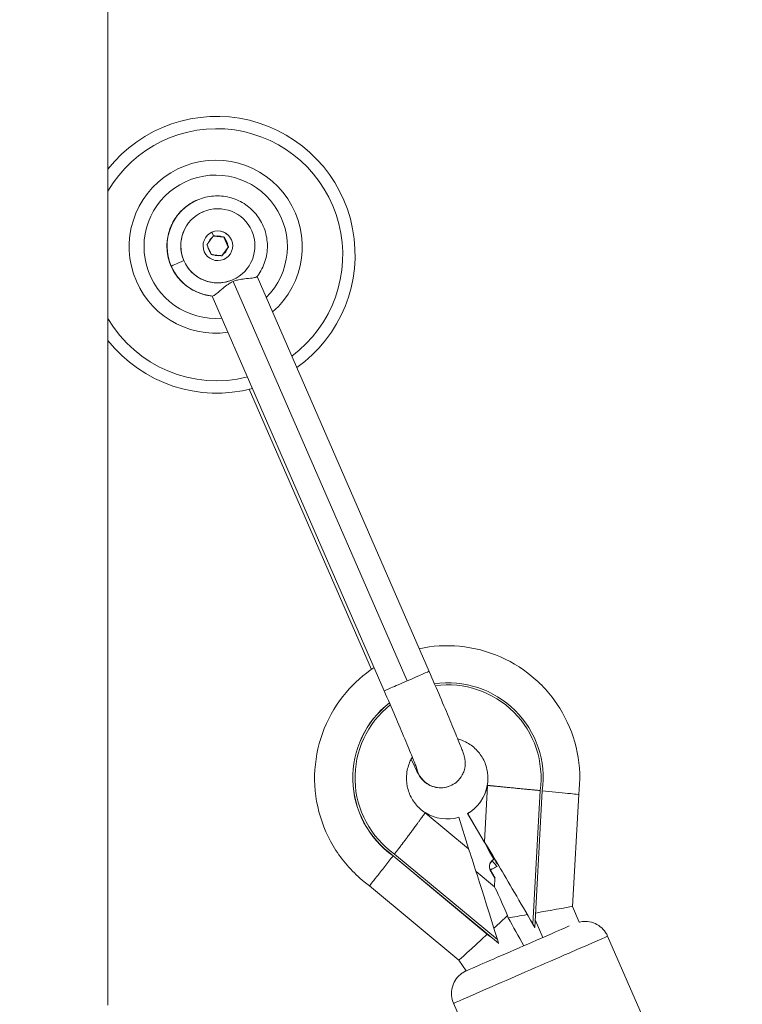
# Model space of a CAD drawing. Units: millimetres. Extents: x -233 to 7169, y 15 to 3366.
# Drawn here: x 6057 to 6203, y 2645 to 2844 of the extents above; entities that cross this region are included whole.
import ezdxf

# ---------------------------------------------------------------- set-up
doc = ezdxf.new("R2010")
doc.units = ezdxf.units.MM
doc.styles.get("Standard").update_dxf_attribs({"font": 'arial.ttf'})
doc.dimstyles.get("Standard").update_dxf_attribs({"dimtxt": 0.18, "dimasz": 0.18, "dimexe": 0.18, "dimexo": 0.0625, "dimgap": 0.09, "dimtad": 0, "dimtih": 1, "dimtoh": 1, "dimdec": 4, "dimzin": 0, "dimdsep": 46, "dimtxsty": 'Standard', "dimcen": 0.09, "dimadec": 0, "dimazin": 0, "dimtfac": 1, "dimtdec": 4, "dimtofl": 0, "dimtmove": 0, "dimatfit": 3, "dimfxl": 1, "dimtolj": 1, "dimtzin": 0, "dimarcsym": 0})

# ---------------------------------------------------------------- blocks, each defined once
blk = doc.blocks.new('*D6')
at = {"color": 0, "lineweight": -2, "transparency": 16777216}
for p, q in [((5395.97, 3110.88), (5395.97, 3141.06)), ((6861.4, 3140.88), (5475.97, 3140.88)), ((6941.4, 3110.88), (6941.4, 3141.06))]:
    blk.add_line(p, q, dxfattribs=at)
at = {"color": 0, "transparency": 16777216}
for points in [[(5475.97, 3154.21), (5475.97, 3127.54), (5395.97, 3140.88)], [(6861.4, 3154.21), (6861.4, 3127.54), (6941.4, 3140.88)]]:
    blk.add_solid(points, dxfattribs=at)
at = {"layer": 'Defpoints', "color": 0, "transparency": 16777216}
for p in [(5395.97, 3140.88), (6941.4, 948.85), (5395.97, 634.85)]:
    blk.add_point(p, dxfattribs=at)
at = {"color": 0, "lineweight": 13, "transparency": 16777216, "insert": (6168.69, 3267.46), "char_height": 150, "attachment_point": 5}
blk.add_mtext('\\A1;155', dxfattribs=at)

msp = doc.modelspace()

# ---------------------------------------------------------------- linework, layer by layer
at = {"lineweight": 13, "extrusion": (-2.22045e-16, 1, -2.22045e-16)}
for p, q in [((6074.70498, 2814.23953), (6074.70498, 2891.91953)), ((6074.70498, 2809.81264), (6074.70498, 2784.02641)), ((6092.87344, 2808.02812), (6092.89759, 2808.03823)), ((6093.93187, 2805.59755), (6093.95119, 2805.60564)), ((6094.02985, 2805.6394), (6094.04917, 2805.64749)), ((6095.74714, 2801.47956), (6096.05372, 2800.74073)), ((6095.03544, 2799.36563), (6095.75831, 2800.34395)), ((6096.02698, 2800.70488), (6098.16639, 2800.46234)), ((6096.53903, 2800.684), (6097.7477, 2800.54697)), ((6098.23946, 2800.49294), (6098.16639, 2800.46234)), ((6098.16639, 2800.46234), (6099.04489, 2798.44535)), ((6098.43259, 2800.04077), (6098.91839, 2798.92542)), ((6095.4254, 2797.40403), (6094.93961, 2798.51938)), ((6097.31896, 2796.7608), (6096.11029, 2796.89782)), ((6099.04489, 2798.44535), (6097.76402, 2796.71186)), ((6098.82256, 2798.07917), (6098.09968, 2797.10084)), ((6099.11796, 2798.47595), (6099.04489, 2798.44535)), ((6098.14305, 2795.9787), (6098.14403, 2795.97911)), ((6099.82367, 2791.80352), (6099.84299, 2791.81161)), ((6100.0255, 2791.49543), (6135.22028, 2710.69029)), ((6104.88554, 2792.51685), (6139.67881, 2712.63355)), ((6095.80637, 2788.56987), (6130.60237, 2708.6803)), ((6074.70498, 2645.07653), (6074.70498, 2779.59953)), ((6128.00523, 2713.00876), (6103.30918, 2769.70942)), ((6143.95053, 2689.46713), (6143.92799, 2689.45769)), ((6151.52723, 2689.54424), (6150.89887, 2678.17123)), ((6151.46398, 2689.54302), (6151.44788, 2689.53628)), ((6151.48008, 2689.54976), (6151.46398, 2689.54302)), ((6151.48008, 2689.54976), (6151.52774, 2689.54712)), ((6160.6699, 2661.48518), (6162.16324, 2688.51392)), ((6162.58659, 2688.47331), (6161.05829, 2660.81188)), ((6168.71327, 2665.05932), (6169.9645, 2687.70587)), ((6138.86975, 2684.03385), (6138.90028, 2684.07055)), ((6147.62749, 2676.74637), (6138.87221, 2684.03227)), ((6138.90028, 2684.07055), (6138.88541, 2684.06432)), ((6147.51929, 2683.88406), (6147.4871, 2683.87058)), ((6150.81936, 2678.16037), (6147.4871, 2683.87058)), ((6150.85156, 2678.17385), (6147.51929, 2683.88406)), ((6145.71457, 2683.10232), (6147.65779, 2676.78279)), ((6150.83546, 2678.16711), (6150.81936, 2678.16037)), ((6150.83431, 2678.15954), (6150.81936, 2678.16037)), ((6150.83398, 2678.16393), (6150.83409, 2678.16592)), ((6150.85156, 2678.17385), (6150.83546, 2678.16711)), ((6150.89887, 2678.17123), (6150.85156, 2678.17385)), ((6132.43035, 2675.33856), (6132.39816, 2675.32508)), ((6152.0058, 2659.00812), (6132.39816, 2675.32508)), ((6153.72493, 2657.61779), (6132.43035, 2675.33856)), ((6132.68895, 2675.67621), (6153.49647, 2658.36075)), ((6147.65779, 2676.78279), (6147.62749, 2676.74637)), ((6152.39819, 2674.31898), (6152.83421, 2674.68461)), ((6152.39831, 2674.31905), (6152.83433, 2674.68468)), ((6152.4144, 2674.32579), (6152.39831, 2674.31905)), ((6152.85043, 2674.69142), (6152.4144, 2674.32579)), ((6152.85043, 2674.69142), (6152.83433, 2674.68468)), ((6149.19725, 2672.13322), (6152.91277, 2669.04126)), ((6153.00528, 2670.78611), (6152.06271, 2672.4201)), ((6152.06293, 2672.42016), (6152.07903, 2672.4269)), ((6153.0053, 2670.78652), (6152.06293, 2672.42016)), ((6152.07903, 2672.4269), (6153.02942, 2670.77936)), ((6153.40227, 2673.18647), (6153.42582, 2673.20622)), ((6153.42276, 2673.15093), (6153.40227, 2673.18647)), ((6127.6289, 2669.26636), (6145.69107, 2654.23551)), ((6152.90905, 2669.04436), (6153.00596, 2670.79836)), ((6170.07959, 2661.92234), (6168.71326, 2665.05934)), ((6161.05829, 2660.81188), (6160.6699, 2661.48518)), ((6161.14589, 2662.3973), (6162.71261, 2658.80021)), ((6161.05829, 2660.81188), (6161.01603, 2660.79418)), ((6152.0058, 2659.00812), (6151.99649, 2659.00422)), ((6153.49647, 2658.36075), (6153.72493, 2657.61779)), ((6153.72493, 2657.61779), (6153.68336, 2657.60038)), ((6175.80429, 2659.05077), (6184.18999, 2639.79772)), ((6145.69104, 2654.23553), (6147.21174, 2652.0509)), ((6144.63268, 2645.47394), (6153.01837, 2626.22088))]:
    msp.add_line(p, q, dxfattribs=at)
at = {"lineweight": 13}
for centre, radius, start, end in [((6096.70538, 2796.91953), 28, 305.3684282, 141.7881125), ((6096.50496, 2798.54483), 17.5, 311.0835797, 198.3368687), ((6096.50496, 2798.54483), 17.5, 198.3368687, 278.215587), ((6096.70538, 2796.91953), 28, 218.2118875, 284.9947471)]:
    msp.add_arc(centre, radius, start, end, dxfattribs=at)
at = {"lineweight": 13, "extrusion": (4.93038e-32, -2.22045e-16, -1)}
for centre, radius, start, end in [((-6096.70538, 2796.91953), 25.5, 30.3720087, 233.4520842), ((-6096.50496, 2798.54483), 14.5, 265.0592464, 225.1254471), ((-6096.70538, 2796.91953), 25.5, 255.8498141, 329.6279913), ((-6153.36202, 2673.16961), 1.5, 330.0212247, 50.0176583)]:
    msp.add_arc(centre, radius, start, end, dxfattribs=at)
msp.add_ellipse((6096.79392, 2798.66583), major_axis=(-3.92048, 9.36228), ratio=0.999847695, start_param=-2.647756764, end_param=0, dxfattribs=at)
at = {"lineweight": 13}
for centre, major_axis, ratio, start_param, end_param in [((6096.81807, 2798.67595), (-3.92048, 9.36228), 0.999847695, 0, 1.585004578), ((6096.92676, 2798.72146), (-2.89691, 6.91794), 0.999847695, 0.014208251, 3.141592654), ((6096.92676, 2798.72146), (-2.89691, 6.91794), 0.999847695, 0, 0.014208251), ((6096.94608, 2798.72955), (-1.15876, 2.76718), 0.999847695, -3.127384402, 3.155800905), ((6096.94509, 2798.72914), (1.15876, -2.76718), 0.999847695, 0.014208251, 3.141414922), ((6092.09721, 2796.61975), (-4.58406, -1.99659), 0.00024796, 0.017451532, 1.10809895), ((6096.94509, 2798.72914), (1.15876, -2.76718), 0.999847695, 0.000177731, 0.014208251), ((6096.81807, 2798.67595), (3.92048, -9.36228), 0.999847695, -1.556588075, -0.488789754), ((6135.14059, 2710.65693), (4.53822, 1.97663), 0.00024796, -1.553344796, 0), ((6135.14059, 2710.65693), (-4.53822, -1.97663), 0.00024796, 0, 1.588247858), ((6143.51529, 2691.07406), (-7.27124, 17.36403), 0.999847695, -2.103731865, -0.259455931), ((6143.51529, 2691.07406), (-7.27124, 17.36403), 0.999847695, 0.272785849, 2.132148367), ((6143.32895, 2690.99603), (3.1866, -7.60974), 0.999847695, 0.131697798, 0.99640334), ((6143.36115, 2691.00951), (3.1866, -7.60974), 0.999847695, 0.131697798, 0.99640334), ((6143.36115, 2691.00951), (3.1866, -7.60974), 0.999847695, -0.967986838, -0.107302665), ((6153.32624, 2658.28946), (5.68438, -18.48665), 0.009496435, 1.571732436, 3.115798672), ((6153.37812, 2673.17636), (-0.57938, 1.38359), 0.999847695, 0.301212791, 1.697476192), ((6153.59541, 2673.36533), (-0.76113, 1.31933), 0.017049543, -0.002171769, 0.003006729), ((6153.61151, 2673.37207), (-0.76113, 1.31933), 0.017049543, -1.314977904, -0.002171769), ((6153.36202, 2673.16961), (-1.29932, -0.74952), 0.00220496, 0, 0.017313464), ((6153.37812, 2673.17636), (-1.29932, -0.74952), 0.00220496, 0.017313464, 1.588109791), ((6160.62073, 2663.60519), (8.09254, 1.45412), 0.003685981, 1.709959889, 2.224179637), ((6160.62073, 2663.60519), (8.09254, 1.45412), 0.003685981, 0.000874657, 1.495980345), ((6151.63931, 2659.69328), (-5.94826, -5.45774), 0.005863814, 1.758749346, 2.28395566), ((6151.63931, 2659.69328), (-5.94826, -5.45774), 0.005863814, 0.000792422, 1.535053304), ((6160.21849, 2652.26236), (-15.58581, -6.78842), 0.00024796, 0.000000001, 3.141592655)]:
    msp.add_ellipse(centre, major_axis=major_axis, ratio=ratio, start_param=start_param, end_param=end_param, dxfattribs=at)
at = {"lineweight": 13, "extrusion": (0, -2.22045e-16, -1)}
msp.add_ellipse((6096.94608, 2798.72955), major_axis=(2.89691, -6.91794), ratio=0.999847695, start_param=-3.155800905, end_param=3.127384402, dxfattribs=at)
at = {"lineweight": 13, "extrusion": (8.62817e-32, -2.22045e-16, -1)}
for centre, major_axis, start_param, end_param in [((6096.929, 2798.7224), (-0.77251, 1.84478), 0.200356958, 0.81842409), ((6096.929, 2798.7224), (-0.77251, 1.84478), -1.894038144, -1.275971012), ((6096.929, 2798.7224), (0.77251, -1.84478), -0.846840593, -0.228773461), ((6143.51529, 2691.07406), (-7.4354, 17.75605), -2.131247469, -0.266883686)]:
    msp.add_ellipse(centre, major_axis=major_axis, ratio=0.999847695, start_param=start_param, end_param=end_param, dxfattribs=at)
at = {"lineweight": 13, "extrusion": (9.86076e-32, -2.22045e-16, -1)}
for centre, major_axis, ratio, start_param, end_param in [((6096.929, 2798.7224), (-0.77251, 1.84478), 0.999847695, -0.846840593, -0.228773461), ((6158.22189, 2656.84642), (-11.00175, -4.79182), 0.00024796, -2.673759192, -0.072964414)]:
    msp.add_ellipse(centre, major_axis=major_axis, ratio=ratio, start_param=start_param, end_param=end_param, dxfattribs=at)
at = {"lineweight": 13, "extrusion": (1.2326e-31, -2.22045e-16, -1)}
for centre, major_axis, start_param, end_param in [((6096.929, 2798.7224), (0.77251, -1.84478), -1.894038144, -1.275971012), ((6143.48309, 2691.06057), (-7.4354, 17.75605), -2.131247469, -0.265010011)]:
    msp.add_ellipse(centre, major_axis=major_axis, ratio=0.999847695, start_param=start_param, end_param=end_param, dxfattribs=at)
at = {"lineweight": 13, "extrusion": (6.16298e-32, -2.22045e-16, -1)}
for centre, major_axis, ratio, start_param, end_param in [((6096.929, 2798.7224), (0.77251, -1.84478), 0.999847695, 0.200356958, 0.81842409), ((6153.37812, 2673.17636), (-0.96383, 1.14936), 0.016666653, 0.005178498, 1.575974825), ((6180.18768, 2618.68064), (39.60261, -70.8941), 0.001708392, -2.240562868, -2.142870671)]:
    msp.add_ellipse(centre, major_axis=major_axis, ratio=ratio, start_param=start_param, end_param=end_param, dxfattribs=at)
at = {"lineweight": 13, "extrusion": (1.2326e-32, -2.22045e-16, -1)}
for centre, major_axis, start_param, end_param in [((6143.51529, 2691.07406), (-7.4354, 17.75605), 0.253332418, 2.102830966), ((6142.01603, 2694.02353), (1.91196, -4.56584), 0, 1.782675277), ((6153.36202, 2673.16961), (-0.57938, 1.38359), -1.697476192, -0.301212791)]:
    msp.add_ellipse(centre, major_axis=major_axis, ratio=0.999847695, start_param=start_param, end_param=end_param, dxfattribs=at)
at = {"lineweight": 13, "extrusion": (2.46519e-32, -2.22045e-16, -1)}
for centre, major_axis, start_param, end_param in [((6142.03857, 2694.03297), (1.91196, -4.56584), 0, 1.749777537), ((6143.36115, 2691.00951), (3.2049, -7.65344), -0.997106859, -0.99675429)]:
    msp.add_ellipse(centre, major_axis=major_axis, ratio=0.999847695, start_param=start_param, end_param=end_param, dxfattribs=at)
at = {"lineweight": 13, "extrusion": (7.39557e-32, -2.22045e-16, -1)}
for centre, major_axis, ratio, start_param, end_param in [((6132.17222, 2675.99445), (6.71378, 8.06949), 0.008059463, -0.000990923, 0.079932907), ((6153.36202, 2673.16961), (-0.96383, 1.14936), 0.016666653, 0, 0.005178499)]:
    msp.add_ellipse(centre, major_axis=major_axis, ratio=ratio, start_param=start_param, end_param=end_param, dxfattribs=at)
at = {"lineweight": 13, "extrusion": (3.69779e-32, -2.22045e-16, -1)}
for centre, major_axis, ratio, start_param, end_param in [((6143.36116, 2691.00954), (-3.20492, 7.65347), 0.999847695, -2.173254865, -2.172902298), ((6160.49966, 2661.41389), (-9.6644, 16.75312), 0.009466015, -0.657620045, 0.001205535), ((6160.49966, 2661.41389), (-9.6644, 16.75312), 0.009466015, 0.001205535, 1.572001862)]:
    msp.add_ellipse(centre, major_axis=major_axis, ratio=ratio, start_param=start_param, end_param=end_param, dxfattribs=at)
at = {"lineweight": 13, "extrusion": (5.54668e-32, -2.22045e-16, -1)}
msp.add_ellipse((6161.39298, 2677.58254), major_axis=(-10.5589, 0.58338), ratio=0.007619807, start_param=0.015702217, end_param=0.110406366, dxfattribs=at)
at = {"lineweight": 13, "extrusion": (-1.2326e-32, -2.22045e-16, -1)}
msp.add_ellipse((6160.01931, 2652.71967), major_axis=(7.10939, -16.32271), ratio=0.007841324, start_param=3.157183462, end_param=4.015612877, dxfattribs=at)
at = {"lineweight": 13, "extrusion": (-2.46519e-32, -2.22045e-16, -1)}
msp.add_ellipse((6159.76004, 2648.02702), major_axis=(6.70534, -23.63405), ratio=0.005642291, start_param=-2.268364852, end_param=-2.241437525, dxfattribs=at)
at = {"lineweight": 13}
for points, weights in [([(6074.70498, 2814.23953), (6074.70498, 2811.92265), (6074.70498, 2809.81264)], [1, 1.00344109143, 1]), ([(6095.75831, 2800.34395), (6095.89859, 2800.53273), (6096.05372, 2800.74073)], [1, 1.02106492541, 1.0282829807]), ([(6096.05372, 2800.74073), (6096.30754, 2800.71085), (6096.53903, 2800.684)], [1.0282829807, 1.02106492541, 1]), ([(6094.74647, 2798.97154), (6094.89745, 2799.17781), (6095.03544, 2799.36563)], [1.0282829807, 1.02106492541, 1]), ([(6094.93961, 2798.51938), (6094.84725, 2798.73453), (6094.74647, 2798.97154)], [1, 1.02106492541, 1.0282829807]), ([(6097.7477, 2800.54697), (6097.98148, 2800.52108), (6098.23946, 2800.49294)], [1, 1.02106492541, 1.0282829807]), ([(6098.23946, 2800.49294), (6098.34024, 2800.25592), (6098.43259, 2800.04077)], [1.0282829807, 1.02106492541, 1]), ([(6098.91839, 2798.92542), (6099.01303, 2798.71122), (6099.11796, 2798.47595)], [1, 1.02106492541, 1.0282829807]), ([(6095.62497, 2796.95456), (6095.52005, 2797.18983), (6095.4254, 2797.40403)], [1.0282829807, 1.02106492541, 1]), ([(6096.11029, 2796.89782), (6095.8788, 2796.92468), (6095.62497, 2796.95456)], [1, 1.02106492541, 1.0282829807]), ([(6097.81072, 2796.70676), (6097.55274, 2796.7349), (6097.31896, 2796.7608)], [1.0282829807, 1.02106492541, 1]), ([(6098.09968, 2797.10084), (6097.96169, 2796.91302), (6097.81072, 2796.70676)], [1, 1.02106492541, 1.0282829807]), ([(6099.11796, 2798.47595), (6098.96284, 2798.26795), (6098.82256, 2798.07917)], [1.0282829807, 1.02106492541, 1]), ([(6074.70498, 2784.02641), (6074.70498, 2781.9164), (6074.70498, 2779.59953)], [1, 1.00344109143, 1])]:
    msp.add_rational_spline(points, weights, degree=2, dxfattribs=at)
for points, knots in [([(6092.89759, 2808.03823), (6093.89611, 2808.45636), (6094.96194, 2808.71331), (6097.12069, 2808.8789), (6098.21324, 2808.78752), (6100.31454, 2808.26562), (6101.32291, 2807.83519), (6103.15346, 2806.67877), (6103.9753, 2805.95296), (6105.34924, 2804.27936), (6105.90109, 2803.33185), (6106.67888, 2801.31096), (6106.90468, 2800.23794), (6107.00731, 2798.07497), (6106.88412, 2796.98539), (6106.30114, 2794.89999), (6105.84147, 2793.90452), (6105.11376, 2792.82376), (6104.98479, 2792.64507), (6104.85015, 2792.47076)], [3.155800905, 3.155800905, 3.155800905, 3.155800905, 3.475764711, 3.475764711, 3.795735681, 3.795735681, 4.115725304, 4.115725304, 4.435737686, 4.435737686, 4.755767927, 4.755767927, 5.075804057, 5.075804057, 5.395831778, 5.395831778, 5.715840115, 5.715840115, 5.780941784, 5.780941784, 5.780941784, 5.780941784]), ([(6092.87344, 2808.02812), (6091.87491, 2807.60998), (6090.94403, 2807.03079), (6089.31142, 2805.60875), (6088.60999, 2804.76613), (6087.50756, 2802.90266), (6087.10678, 2801.88214), (6086.64645, 2799.76641), (6086.58702, 2798.67156), (6086.81558, 2796.51833), (6087.10355, 2795.46032), (6087.99783, 2793.48822), (6088.604, 2792.57447), (6090.07323, 2790.98377), (6090.93605, 2790.30709), (6092.83104, 2789.25935), (6093.86288, 2788.88845), (6095.219, 2788.63459), (6095.51335, 2788.59276), (6095.80896, 2788.56392)], [3.127384402, 3.127384402, 3.127384402, 3.127384402, 3.447348209, 3.447348209, 3.767319179, 3.767319179, 4.087308801, 4.087308801, 4.407321184, 4.407321184, 4.727351424, 4.727351424, 5.047387555, 5.047387555, 5.367415275, 5.367415275, 5.687423613, 5.687423613, 5.775213186, 5.775213186, 5.775213186, 5.775213186]), ([(6100.0255, 2791.49543), (6099.91666, 2791.44798), (6099.8097, 2791.39714), (6099.46132, 2791.21761), (6099.23252, 2791.07699), (6098.64254, 2790.67298), (6098.30261, 2790.39494), (6097.54946, 2789.75825), (6097.14301, 2789.39563), (6096.57168, 2788.93431), (6096.38171, 2788.79407), (6096.07771, 2788.61077), (6095.96296, 2788.56547), (6095.88401, 2788.56936)], [8.4349665787, 8.4349665787, 8.4349665787, 8.4349665787, 8.4715743982, 8.4715743982, 8.5560046122, 8.5560046122, 8.7008441119, 8.7008441119, 8.9053816391, 8.9053816391, 9.0359965298, 9.0359965298, 9.1623594703, 9.1623594703, 9.1623594703, 9.1623594703]), ([(6104.85015, 2792.47076), (6104.82214, 2792.43443), (6104.76695, 2792.40135), (6104.51392, 2792.30607), (6104.23174, 2792.25436), (6103.43011, 2792.15182), (6102.90446, 2792.10734), (6101.95737, 2791.99725), (6101.53236, 2791.93898), (6100.84792, 2791.78451), (6100.59052, 2791.71202), (6100.23168, 2791.58144), (6100.12776, 2791.53993), (6100.0255, 2791.49543)], [7.7664940191, 7.7664940191, 7.7664940191, 7.7664940191, 7.8412019543, 7.8412019543, 7.9980819266, 7.9980819266, 8.1829941428, 8.1829941428, 8.3183668112, 8.3183668112, 8.4005801455, 8.4005801455, 8.4349665787, 8.4349665787, 8.4349665787, 8.4349665787]), ([(6095.80637, 2788.56987), (6095.80628, 2788.57011), (6095.80644, 2788.57034), (6095.81087, 2788.5722), (6095.83737, 2788.57123), (6095.88401, 2788.56936)], [-1.59450965316, -1.59450965316, -1.59450965316, -1.59450965316, -1.58589110607, -1.58589110607, -1.51186955127, -1.51186955127, -1.51186955127, -1.51186955127]), ([(6169.9645, 2687.70586), (6170.31593, 2690.54549), (6170.20915, 2693.44134), (6169.08994, 2699.05354), (6168.07768, 2701.76891), (6165.24994, 2706.74432), (6163.43495, 2709.00348), (6159.18579, 2712.83681), (6156.75238, 2714.41034), (6151.5133, 2716.71235), (6148.70857, 2717.44047), (6143.1299, 2717.96632), (6140.36041, 2717.80168), (6137.68002, 2717.22266)], [4.589135194, 4.589135194, 4.589135194, 4.589135194, 4.909147055, 4.909147055, 5.229169842, 5.229169842, 5.549193865, 5.549193865, 5.869209616, 5.869209616, 6.189210861, 6.189210861, 6.495907626, 6.495907626, 6.495907626, 6.495907626]), ([(6128.55465, 2713.38176), (6126.45116, 2711.99144), (6124.54526, 2710.30267), (6121.0584, 2706.20233), (6119.55697, 2703.72411), (6117.40945, 2698.42014), (6116.76375, 2695.5953), (6116.39359, 2689.88476), (6116.66922, 2687.00005), (6118.11411, 2681.46271), (6119.28314, 2678.81104), (6122.39647, 2674.00918), (6124.34023, 2671.85982), (6126.91833, 2669.79374), (6127.27042, 2669.52561), (6127.62892, 2669.26635)], [6.867146002, 6.867146002, 6.867146002, 6.867146002, 7.14915015, 7.14915015, 7.469135541, 7.469135541, 7.789135745, 7.789135745, 8.109150679, 8.109150679, 8.429174432, 8.429174432, 8.749197604, 8.749197604, 8.798679094, 8.798679094, 8.798679094, 8.798679094]), ([(6139.67881, 2712.63355), (6140.43512, 2710.89711), (6141.18648, 2709.15895), (6142.60732, 2705.84557), (6143.27655, 2704.27099), (6144.46949, 2701.43437), (6144.99279, 2700.17337), (6145.84829, 2698.07275), (6146.17728, 2697.24311), (6146.53248, 2696.29099), (6146.62488, 2696.03843), (6146.77213, 2695.56385), (6146.82389, 2695.42033), (6146.91297, 2694.96182), (6146.92858, 2694.87435), (6146.96758, 2694.59757), (6146.99658, 2694.38961), (6146.9924, 2693.71033), (6147.00417, 2693.29268), (6146.67411, 2692.27246), (6146.56467, 2691.99245), (6146.14205, 2691.21359), (6145.74425, 2690.65729), (6144.78756, 2689.89327), (6144.38249, 2689.64801), (6143.95053, 2689.46713)], [6.283185307, 6.283185307, 6.283185307, 6.283185307, 6.597344573, 6.597344573, 6.911503838, 6.911503838, 7.225663103, 7.225663103, 7.539822369, 7.539822369, 7.696902001, 7.696902001, 7.775441818, 7.775441818, 7.790959764, 7.790959764, 7.814352335, 7.814352335, 7.833986197, 7.833986197, 7.84011082, 7.84011082, 7.849033269, 7.849033269, 7.853981634, 7.853981634, 7.853981634, 7.853981634]), ([(6130.60237, 2708.6803), (6131.35146, 2706.96044), (6132.09565, 2705.23884), (6133.50073, 2701.96223), (6134.16143, 2700.40766), (6135.33293, 2697.622), (6135.84376, 2696.39077), (6136.65155, 2694.4073), (6136.95522, 2693.6377), (6137.19739, 2692.99082), (6137.24606, 2692.85296), (6137.26679, 2692.79112), (6137.2689, 2692.78454), (6137.2689, 2692.78454)], [0, 0, 0, 0, 0.314159265, 0.314159265, 0.628318531, 0.628318531, 0.942477796, 0.942477796, 1.250317173, 1.250317173, 1.373763457, 1.373763457, 1.401956423, 1.401956423, 1.401956423, 1.401956423]), ([(6151.46273, 2689.5425), (6151.61818, 2690.4082), (6151.63401, 2691.29893), (6151.38477, 2693.04052), (6151.11976, 2693.8911), (6150.33571, 2695.46601), (6149.81681, 2696.19008), (6148.57751, 2697.43865), (6147.85729, 2697.96289), (6146.56572, 2698.61781), (6146.03193, 2698.82233), (6145.48286, 2698.96986)], [4.123370047, 4.123370047, 4.123370047, 4.123370047, 4.44321413, 4.44321413, 4.763035317, 4.763035317, 5.082832348, 5.082832348, 5.402685344, 5.402685344, 5.609485126, 5.609485126, 5.609485126, 5.609485126]), ([(6136.29429, 2695.28446), (6136.14302, 2695.03518), (6136.00499, 2694.77787), (6135.5067, 2693.71766), (6135.26096, 2692.861), (6135.05144, 2691.11372), (6135.08759, 2690.22342), (6135.43803, 2688.49919), (6135.7522, 2687.66555), (6136.62677, 2686.13907), (6137.18701, 2685.44651), (6138.16811, 2684.56717), (6138.51758, 2684.30088), (6138.88593, 2684.06399)], [6.897212273, 6.897212273, 6.897212273, 6.897212273, 7.003271415, 7.003271415, 7.323292037, 7.323292037, 7.643186875, 7.643186875, 7.962997676, 7.962997676, 8.282799188, 8.282799188, 8.442059649, 8.442059649, 8.442059649, 8.442059649]), ([(6143.92799, 2689.45769), (6143.43945, 2689.25311), (6142.92196, 2689.13377), (6141.91997, 2689.04577), (6141.44855, 2689.0893), (6140.54018, 2689.26786), (6140.15634, 2689.42211), (6139.40026, 2689.787), (6139.12864, 2689.98956), (6138.61664, 2690.39674), (6138.45575, 2690.56992), (6138.18822, 2690.86411), (6138.10032, 2690.97677), (6137.93527, 2691.19493), (6137.87355, 2691.28593), (6137.72392, 2691.51244), (6137.66294, 2691.61596), (6137.37772, 2692.10858), (6137.22368, 2692.42194), (6136.74352, 2693.39911), (6136.42866, 2694.06231), (6136.05562, 2694.86382)], [1.5707963268, 1.5707963268, 1.5707963268, 1.5707963268, 1.576392862, 1.576392862, 1.5826117953, 1.5826117953, 1.5908322787, 1.5908322787, 1.6033988157, 1.6033988157, 1.6219191006, 1.6219191006, 1.6426996712, 1.6426996712, 1.6700775684, 1.6700775684, 1.7217283635, 1.7217283635, 1.9332996024, 1.9332996024, 2.1831662588, 2.1831662588, 2.1831662588, 2.1831662588]), ([(6162.16324, 2688.51392), (6161.92547, 2688.5368), (6161.68815, 2688.55965), (6161.4515, 2688.58246), (6161.21363, 2688.6054), (6160.97643, 2688.62829), (6160.74012, 2688.65113), (6160.5655, 2688.66801), (6160.39137, 2688.68487), (6160.21781, 2688.70169), (6160.08506, 2688.71455), (6159.95251, 2688.72741), (6159.82056, 2688.74022), (6159.68848, 2688.75304), (6159.557, 2688.76582), (6159.42653, 2688.77851), (6159.37213, 2688.78381), (6159.3179, 2688.78908), (6159.26388, 2688.79434), (6159.07463, 2688.81277), (6158.88739, 2688.83103), (6158.70215, 2688.84912), (6158.58099, 2688.86095), (6158.46069, 2688.87271), (6158.34124, 2688.8844), (6158.15859, 2688.90228), (6157.97793, 2688.91998), (6157.79925, 2688.93753), (6157.62108, 2688.95502), (6157.44488, 2688.97234), (6157.27067, 2688.98949), (6157.09789, 2689.0065), (6156.92707, 2689.02335), (6156.75824, 2689.04002), (6156.70329, 2689.04544), (6156.64855, 2689.05085), (6156.59402, 2689.05624), (6156.40224, 2689.0752), (6156.21491, 2689.09375), (6156.03207, 2689.11187), (6155.84673, 2689.13025), (6155.666, 2689.14819), (6155.48994, 2689.16569), (6155.33227, 2689.18136), (6155.17835, 2689.19667), (6155.02824, 2689.21161), (6154.88187, 2689.22618), (6154.73906, 2689.2404), (6154.5998, 2689.25427), (6154.50926, 2689.26329), (6154.42022, 2689.27216), (6154.3327, 2689.28087), (6154.2423, 2689.28988), (6154.15333, 2689.29874), (6154.06611, 2689.30742), (6153.979, 2689.31609), (6153.89363, 2689.32458), (6153.81028, 2689.33286), (6153.77206, 2689.33666), (6153.73425, 2689.34042), (6153.6969, 2689.34413), (6153.57612, 2689.35612), (6153.46014, 2689.36761), (6153.34886, 2689.37861), (6153.23709, 2689.38966), (6153.13006, 2689.40021), (6153.02773, 2689.41025), (6152.92518, 2689.42032), (6152.82736, 2689.42987), (6152.73425, 2689.4389), (6152.70584, 2689.44166), (6152.67787, 2689.44437), (6152.65035, 2689.44703), (6152.56117, 2689.45565), (6152.47661, 2689.46376), (6152.39671, 2689.47134), (6152.34336, 2689.4764), (6152.2921, 2689.48123), (6152.24294, 2689.48581), (6152.19518, 2689.49027), (6152.1494, 2689.4945), (6152.10577, 2689.49848), (6152.06211, 2689.50247), (6152.0206, 2689.50622), (6151.98136, 2689.5097), (6151.95898, 2689.51169), (6151.93735, 2689.51359), (6151.91647, 2689.51541), (6151.85936, 2689.52038), (6151.80769, 2689.52473), (6151.76139, 2689.52846), (6151.71497, 2689.5322), (6151.67395, 2689.53531), (6151.6383, 2689.53779), (6151.60268, 2689.54027), (6151.57242, 2689.54213), (6151.54756, 2689.54334), (6151.54032, 2689.5437), (6151.53355, 2689.544), (6151.52723, 2689.54424)], [-0.00007225414, -0.00007225414, -0.00007225414, -0.00007225414, 0.00064443547, 0.00064443547, 0.00064443547, 0.00136482566, 0.00136482566, 0.00136482566, 0.00189716796, 0.00189716796, 0.00189716796, 0.00230434186, 0.00230434186, 0.00230434186, 0.00271193788, 0.00271193788, 0.00271193788, 0.00288187902, 0.00288187902, 0.00288187902, 0.00347722367, 0.00347722367, 0.00347722367, 0.00386659007, 0.00386659007, 0.00386659007, 0.00446194309, 0.00446194309, 0.00446194309, 0.00505559709, 0.00505559709, 0.00505559709, 0.00564436495, 0.00564436495, 0.00564436495, 0.00583601218, 0.00583601218, 0.00583601218, 0.00651009576, 0.00651009576, 0.00651009576, 0.00719343346, 0.00719343346, 0.00719343346, 0.00780543429, 0.00780543429, 0.00780543429, 0.00840214776, 0.00840214776, 0.00840214776, 0.00879014534, 0.00879014534, 0.00879014534, 0.00919095768, 0.00919095768, 0.00919095768, 0.00959126747, 0.00959126747, 0.00959126747, 0.00977485639, 0.00977485639, 0.00977485639, 0.01036839692, 0.01036839692, 0.01036839692, 0.01096458047, 0.01096458047, 0.01096458047, 0.0115620185, 0.0115620185, 0.0115620185, 0.0117442785, 0.0117442785, 0.0117442785, 0.01233472955, 0.01233472955, 0.01233472955, 0.01272898955, 0.01272898955, 0.01272898955, 0.01311200033, 0.01311200033, 0.01311200033, 0.01349521361, 0.01349521361, 0.01349521361, 0.01371370061, 0.01371370061, 0.01371370061, 0.01431124248, 0.01431124248, 0.01431124248, 0.01491032505, 0.01491032505, 0.01491032505, 0.01550897905, 0.01550897905, 0.01550897905, 0.01568312272, 0.01568312272, 0.01568312272, 0.01568312272]), ([(6169.9645, 2687.70587), (6169.96495, 2687.714), (6169.7791, 2687.73869), (6169.41623, 2687.77888), (6169.03814, 2687.82077), (6168.47512, 2687.8787), (6167.75896, 2687.95002), (6167.04257, 2688.02137), (6166.18665, 2688.10478), (6165.23944, 2688.19636), (6164.39894, 2688.27762), (6163.5009, 2688.36396), (6162.58542, 2688.45198)], [1.266697437, 1.266697437, 1.266697437, 1.266697437, 1.566470047, 1.566470047, 1.566470047, 1.878822234, 1.878822234, 1.878822234, 2.19127404, 2.19127404, 2.19127404, 2.468524583, 2.468524583, 2.468524583, 2.468524583]), ([(6132.68895, 2675.67621), (6132.83415, 2675.86588), (6132.97879, 2676.0551), (6133.12275, 2676.2437), (6133.26746, 2676.43326), (6133.41147, 2676.62219), (6133.55466, 2676.81033), (6133.66047, 2676.94935), (6133.76582, 2677.08794), (6133.87067, 2677.22602), (6133.95087, 2677.33163), (6134.03085, 2677.43706), (6134.11038, 2677.54198), (6134.18999, 2677.64701), (6134.26914, 2677.75153), (6134.34758, 2677.85522), (6134.38029, 2677.89845), (6134.41288, 2677.94154), (6134.44533, 2677.98446), (6134.55901, 2678.13483), (6134.67127, 2678.28354), (6134.78214, 2678.43061), (6134.85465, 2678.52679), (6134.92656, 2678.62227), (6134.99788, 2678.71705), (6135.10693, 2678.86198), (6135.21459, 2679.00527), (6135.32086, 2679.14692), (6135.42682, 2679.28816), (6135.53141, 2679.42778), (6135.6346, 2679.56576), (6135.73695, 2679.70261), (6135.83793, 2679.83784), (6135.93751, 2679.97141), (6135.96993, 2680.01489), (6136.00219, 2680.0582), (6136.03431, 2680.10133), (6136.14727, 2680.25302), (6136.25733, 2680.40109), (6136.36445, 2680.54551), (6136.47305, 2680.69192), (6136.57865, 2680.83457), (6136.68121, 2680.97342), (6136.77307, 2681.09778), (6136.8625, 2681.21908), (6136.94947, 2681.33728), (6137.03426, 2681.45253), (6137.11677, 2681.5649), (6137.19697, 2681.67436), (6137.24912, 2681.74553), (6137.3003, 2681.81547), (6137.3505, 2681.88417), (6137.40235, 2681.95513), (6137.45327, 2682.02492), (6137.50307, 2682.09328), (6137.55281, 2682.16155), (6137.60143, 2682.2284), (6137.64878, 2682.29362), (6137.6705, 2682.32352), (6137.69195, 2682.35309), (6137.71312, 2682.38229), (6137.78157, 2682.4767), (6137.84704, 2682.56723), (6137.90958, 2682.65393), (6137.9724, 2682.74103), (6138.03226, 2682.82427), (6138.08922, 2682.90369), (6138.14629, 2682.98327), (6138.20044, 2683.05902), (6138.25167, 2683.13092), (6138.2673, 2683.15286), (6138.28265, 2683.17444), (6138.29774, 2683.19566), (6138.34661, 2683.2644), (6138.39263, 2683.32939), (6138.43577, 2683.39056), (6138.46457, 2683.4314), (6138.4921, 2683.47055), (6138.51832, 2683.50797), (6138.5438, 2683.54432), (6138.56806, 2683.57906), (6138.59101, 2683.61205), (6138.61398, 2683.64505), (6138.63563, 2683.67631), (6138.65592, 2683.70572), (6138.66748, 2683.72249), (6138.6786, 2683.73866), (6138.68927, 2683.75422), (6138.71845, 2683.79678), (6138.74435, 2683.83491), (6138.76702, 2683.86868), (6138.78974, 2683.90253), (6138.80922, 2683.93199), (6138.82547, 2683.95708), (6138.84171, 2683.98215), (6138.85473, 2684.00285), (6138.8645, 2684.01916), (6138.86735, 2684.0239), (6138.86992, 2684.02827), (6138.87221, 2684.03227)], [-0.00007225414, -0.00007225414, -0.00007225414, -0.00007225414, 0.00064443547, 0.00064443547, 0.00064443547, 0.00136482566, 0.00136482566, 0.00136482566, 0.00189716796, 0.00189716796, 0.00189716796, 0.00230434186, 0.00230434186, 0.00230434186, 0.00271193788, 0.00271193788, 0.00271193788, 0.00288187902, 0.00288187902, 0.00288187902, 0.00347722367, 0.00347722367, 0.00347722367, 0.00386659007, 0.00386659007, 0.00386659007, 0.00446194309, 0.00446194309, 0.00446194309, 0.00505559709, 0.00505559709, 0.00505559709, 0.00564436495, 0.00564436495, 0.00564436495, 0.00583601218, 0.00583601218, 0.00583601218, 0.00651009576, 0.00651009576, 0.00651009576, 0.00719343346, 0.00719343346, 0.00719343346, 0.00780543429, 0.00780543429, 0.00780543429, 0.00840214776, 0.00840214776, 0.00840214776, 0.00879014534, 0.00879014534, 0.00879014534, 0.00919095768, 0.00919095768, 0.00919095768, 0.00959126747, 0.00959126747, 0.00959126747, 0.00977485639, 0.00977485639, 0.00977485639, 0.01036839692, 0.01036839692, 0.01036839692, 0.01096458047, 0.01096458047, 0.01096458047, 0.0115620185, 0.0115620185, 0.0115620185, 0.0117442785, 0.0117442785, 0.0117442785, 0.01233472955, 0.01233472955, 0.01233472955, 0.01272898955, 0.01272898955, 0.01272898955, 0.01311200033, 0.01311200033, 0.01311200033, 0.01349521361, 0.01349521361, 0.01349521361, 0.01371370061, 0.01371370061, 0.01371370061, 0.01431124248, 0.01431124248, 0.01431124248, 0.01491032505, 0.01491032505, 0.01491032505, 0.01550897905, 0.01550897905, 0.01550897905, 0.01568312272, 0.01568312272, 0.01568312272, 0.01568312272]), ([(6127.62892, 2669.26635), (6127.6292, 2669.26615), (6127.62965, 2669.26619), (6127.63029, 2669.26645), (6127.64705, 2669.27347), (6127.78835, 2669.44104), (6128.04602, 2669.75985), (6128.30376, 2670.07873), (6128.67299, 2670.54281), (6129.13241, 2671.1263), (6129.59208, 2671.71012), (6130.13322, 2672.40231), (6130.72471, 2673.16438), (6131.25828, 2673.85182), (6131.82352, 2674.58419), (6132.394, 2675.32801)], [-1.268522702, -1.268522702, -1.268522702, -1.268522702, -1.256601052, -1.256601052, -1.256601052, -0.944247268, -0.944247268, -0.944247268, -0.631820051, -0.631820051, -0.631820051, -0.319221087, -0.319221087, -0.319221087, -0.037235721, -0.037235721, -0.037235721, -0.037235721]), ([(6170.0793, 2661.92227), (6170.08494, 2661.92359), (6170.09057, 2661.9249), (6170.50745, 2662.02108), (6170.93426, 2662.06381), (6171.88836, 2662.03785), (6172.42479, 2661.93603), (6173.4244, 2661.57343), (6173.90021, 2661.30856), (6174.73403, 2660.65075), (6175.10241, 2660.2496), (6175.55237, 2659.56707), (6175.68991, 2659.31339), (6175.80429, 2659.05077)], [45.933851673, 45.933851673, 45.933851673, 45.933851673, 45.951209373, 45.951209373, 47.217541545, 47.217541545, 48.814586071, 48.814586071, 50.407581297, 50.407581297, 52.000769352, 52.000769352, 52.860105175, 52.860105175, 52.860105175, 52.860105175]), ([(6144.63268, 2645.47394), (6144.41685, 2645.96946), (6144.28072, 2646.50729), (6144.18973, 2647.57463), (6144.23043, 2648.11737), (6144.47741, 2649.15004), (6144.68686, 2649.65279), (6145.24633, 2650.55563), (6145.6033, 2650.96696), (6146.21254, 2651.47601), (6146.42834, 2651.62912), (6146.7639, 2651.82943), (6146.87814, 2651.89168), (6147.02455, 2651.96451), (6147.05993, 2651.98155), (6147.10102, 2652.00088), (6147.11189, 2652.00593), (6147.13668, 2652.01738), (6147.14791, 2652.02248), (6147.16463, 2652.03005), (6147.17058, 2652.03272), (6147.18653, 2652.03987), (6147.19294, 2652.04271), (6147.20355, 2652.04741), (6147.20799, 2652.04938), (6147.212, 2652.05115)], [0, 0, 0, 0, 1.621457845, 1.621457845, 3.213625276, 3.213625276, 4.806844025, 4.806844025, 6.400020934, 6.400020934, 7.188668936, 7.188668936, 7.57321412, 7.57321412, 7.692081178, 7.692081178, 7.740348067, 7.740348067, 7.821782026, 7.821782026, 7.902052559, 7.902052559, 8.080708374, 8.080708374, 8.22540517, 8.22540517, 8.22540517, 8.22540517])]:
    msp.add_open_spline(points, degree=3, knots=knots, dxfattribs=at)

# ---------------------------------------------------------------- dimensions: what is measured, and where the dimension line sits
dim = msp.add_linear_dim(base=(5395.97412, 3140.87565), p1=(6941.39951, 948.85281), p2=(5395.97412, 634.84584), text='155', dimstyle='Standard', override={"dimtxt": 150, "dimasz": 80, "dimgap": 50, "dimtad": 3, "dimtih": 0, "dimtoh": 0, "dimfxl": 30, "dimfxlon": 1}, dxfattribs=at)
dim.commit()
dim.dimension.update_dxf_attribs({"geometry": '*D6', "text_midpoint": (6168.68681, 3267.4616)})

doc.saveas('drawing.dxf')
